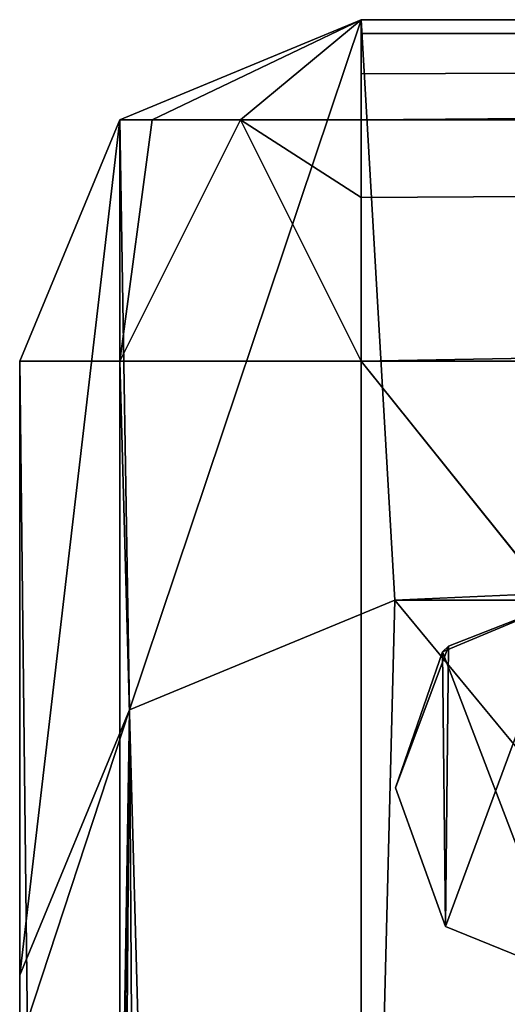
# Model space of a CAD drawing. Units: millimetres. Extents: x -11 to 969, y -11 to 75.
# Drawn here: x 925 to 927, y 22 to 25 of the extents above; entities that cross this region are included whole.
import ezdxf

# ---------------------------------------------------------------- set-up
doc = ezdxf.new("R2010")
doc.units = ezdxf.units.MM
doc.header["$LTSCALE"] = 140.8
for name, color, linetype in [('34', 7, 'CONTINUOUS'), ('39', 7, 'CONTINUOUS'), ('40', 7, 'CONTINUOUS'), ('41', 7, 'CONTINUOUS'), ('47', 7, 'CONTINUOUS'), ('50', 7, 'CONTINUOUS'), ('51', 7, 'CONTINUOUS'), ('52', 7, 'CONTINUOUS'), ('61', 7, 'CONTINUOUS'), ('62', 7, 'CONTINUOUS'), ('68', 7, 'CONTINUOUS'), ('771', 7, 'CONTINUOUS'), ('804', 7, 'CONTINUOUS'), ('822', 7, 'CONTINUOUS')]:
    doc.layers.add(name, color=color, linetype=linetype)

msp = doc.modelspace()

# ---------------------------------------------------------------- linework, layer by layer
at = {"layer": '34', "linetype": 'Continuous'}
for points in [[(926.4, -1.8455, 1953), (947.4002, -2.2999, 1953), (926.4, 23.9, 1953), (926.4, -1.8455, 1953)], [(926.4, 23.9, 1953), (947.4002, -2.2999, 1953), (965.2, 23.9, 1953), (926.4, 23.9, 1953)]]:
    msp.add_3dface(points, dxfattribs=at)
at = {"layer": '39', "linetype": 'Continuous'}
for points in [[(925.4, 23.9, 1952), (925.4, -1.8455, 1952), (925.6929, -1.8455, 1952.7071), (925.4, 23.9, 1952)], [(925.4, 23.9, 1952), (925.6929, -1.8455, 1952.7071), (925.6929, 23.9, 1952.7071), (925.4, 23.9, 1952)], [(926.4, -1.8455, 1953), (926.4, 23.9, 1953), (925.6929, 23.9, 1952.7071), (926.4, -1.8455, 1953)], [(925.6929, -1.8455, 1952.7071), (926.4, -1.8455, 1953), (925.6929, 23.9, 1952.7071), (925.6929, -1.8455, 1952.7071)]]:
    msp.add_3dface(points, dxfattribs=at)
at = {"layer": '40', "linetype": 'Continuous'}
for points in [[(926.4, 24.9, 1952), (925.6929, 24.6071, 1952), (925.7876, 24.6071, 1952.3536), (926.4, 24.9, 1952)], [(926.0464, 24.6071, 1952.6124), (926.4, 24.9, 1952), (925.7876, 24.6071, 1952.3536), (926.0464, 24.6071, 1952.6124)], [(926.4, 24.6071, 1952.7071), (926.4, 24.9, 1952), (926.0464, 24.6071, 1952.6124), (926.4, 24.6071, 1952.7071)], [(926.4, 24.8595, 1952.2817), (926.4, 24.9, 1952), (926.4, 24.7413, 1952.5406), (926.4, 24.8595, 1952.2817)], [(926.4, 24.7413, 1952.5406), (926.4, 24.9, 1952), (926.4, 24.6071, 1952.7071), (926.4, 24.7413, 1952.5406)], [(925.6929, 24.6071, 1952), (925.4, 23.9, 1952), (925.6929, 23.9, 1952.7071), (925.6929, 24.6071, 1952)], [(925.6929, 24.6071, 1952), (925.6929, 23.9, 1952.7071), (925.7876, 24.6071, 1952.3536), (925.6929, 24.6071, 1952)], [(925.6929, 23.9, 1952.7071), (926.4, 23.9, 1953), (926.0464, 24.6071, 1952.6124), (925.6929, 23.9, 1952.7071)], [(925.6929, 23.9, 1952.7071), (926.0464, 24.6071, 1952.6124), (925.7876, 24.6071, 1952.3536), (925.6929, 23.9, 1952.7071)], [(926.0464, 24.6071, 1952.6124), (926.4, 23.9, 1953), (926.4, 24.3792, 1952.8777), (926.0464, 24.6071, 1952.6124)], [(926.4, 24.6071, 1952.7071), (926.0464, 24.6071, 1952.6124), (926.4, 24.3792, 1952.8777), (926.4, 24.6071, 1952.7071)]]:
    msp.add_3dface(points, dxfattribs=at)
at = {"layer": '41', "linetype": 'Continuous'}
for points in [[(965.2, 24.9, 1952), (926.4, 24.9, 1952), (926.4, 24.8595, 1952.2817), (965.2, 24.9, 1952)], [(965.2, 24.9, 1952), (926.4, 24.8595, 1952.2817), (926.4, 24.7413, 1952.5406), (965.2, 24.9, 1952)], [(965.2, 24.9, 1952), (926.4, 24.7413, 1952.5406), (926.4, 24.6071, 1952.7071), (965.2, 24.9, 1952)], [(965.2, 24.9, 1952), (926.4, 24.6071, 1952.7071), (965.2, 24.6071, 1952.7071), (965.2, 24.9, 1952)], [(926.4, 23.9, 1953), (965.2, 23.9, 1953), (965.2, 24.6071, 1952.7071), (926.4, 23.9, 1953)], [(926.4, 24.3792, 1952.8777), (926.4, 23.9, 1953), (965.2, 24.6071, 1952.7071), (926.4, 24.3792, 1952.8777)], [(926.4, 24.6071, 1952.7071), (926.4, 24.3792, 1952.8777), (965.2, 24.6071, 1952.7071), (926.4, 24.6071, 1952.7071)]]:
    msp.add_3dface(points, dxfattribs=at)
at = {"layer": '47', "linetype": 'Continuous'}
for points in [[(925.8775, -1.3217), (925.7218, 22.8782), (926.4981, 23.2), (925.8775, -1.3217)], [(947.1444, -1.8), (925.8775, -1.3217), (926.4981, 23.2), (947.1444, -1.8)], [(947.1444, -1.8), (926.4981, 23.2), (967.3, 23.2), (947.1444, -1.8)], [(925.5386, -1.1677), (925.4, -0.8222), (925.7218, 22.8782), (925.5386, -1.1677)], [(925.7218, 22.8782), (925.4, -0.8222), (925.4, 2.7271), (925.7218, 22.8782)], [(925.4, 22.1019), (925.7218, 22.8782), (925.4, 21.9005), (925.4, 22.1019)], [(925.4, 21.9005), (925.7218, 22.8782), (925.4, 2.856), (925.4, 21.9005)], [(925.7218, 22.8782), (925.4, 2.7271), (925.4, 2.856), (925.7218, 22.8782)], [(925.8775, -1.3217), (925.5386, -1.1677), (925.7218, 22.8782), (925.8775, -1.3217)]]:
    msp.add_3dface(points, dxfattribs=at)
at = {"layer": '50', "linetype": 'Continuous'}
for points in [[(925.4, 22.1019, 1946.5061), (925.4, 17.4529, 1948.4074), (925.4, 23.9, 1946.5061), (925.4, 22.1019, 1946.5061)], [(925.4, 21.9199, 1949.3071), (925.4, 21.4005, 1950.0082), (925.4, 23.9, 1952), (925.4, 21.9199, 1949.3071)], [(925.4, 23.9, 1952), (925.4, 21.4005, 1950.0082), (925.4, -1.8455, 1952), (925.4, 23.9, 1952)], [(925.4, 21.9199, 1948.7076), (925.4, 21.9199, 1949.3071), (925.4, 23.9, 1946.5061), (925.4, 21.9199, 1948.7076)], [(925.4, 23.9, 1946.5061), (925.4, 21.9199, 1949.3071), (925.4, 23.9, 1952), (925.4, 23.9, 1946.5061)], [(925.4, 21.4005, 1948.4073), (925.4, 21.9199, 1948.7076), (925.4, 23.9, 1946.5061), (925.4, 21.4005, 1948.4073)], [(925.4, 17.4529, 1948.4074), (925.4, 21.4005, 1948.4073), (925.4, 23.9, 1946.5061), (925.4, 17.4529, 1948.4074)], [(925.4, 22.1019), (925.4, 21.9001, 1907.3082), (925.4, 22.1019, 1946.5061), (925.4, 22.1019)], [(925.4, 17.4529, 1948.4074), (925.4, 22.1019, 1946.5061), (925.4, 12.3005, 1946.1812), (925.4, 17.4529, 1948.4074)], [(925.4, 12.3005, 1946.1812), (925.4, 22.1019, 1946.5061), (925.4, 21.9003, 1922.2073), (925.4, 12.3005, 1946.1812)], [(925.4, 21.9003, 1922.2073), (925.4, 22.1019, 1946.5061), (925.4, 21.9001, 1907.3082), (925.4, 21.9003, 1922.2073)], [(925.4, 21.9001, 1907.3082), (925.4, 22.1019), (925.4, 21.8122, 1907.0961), (925.4, 21.9001, 1907.3082)], [(925.4, 21.8122, 1907.0961), (925.4, 22.1019), (925.4, 21.6001, 1907.0082), (925.4, 21.8122, 1907.0961)], [(925.4, 21.6001, 1907.0082), (925.4, 22.1019), (925.4, 21.9001, 42.6918), (925.4, 21.6001, 1907.0082)], [(925.4, 21.9001, 42.6918), (925.4, 22.1019), (925.4, 21.9003, 27.7927), (925.4, 21.9001, 42.6918)], [(925.4, 21.9003, 27.7927), (925.4, 22.1019), (925.4, 21.6805, 27.3787), (925.4, 21.9003, 27.7927)], [(925.4, 21.6805, 27.3787), (925.4, 22.1019), (925.4, 21.2146, 27.3284), (925.4, 21.6805, 27.3787)], [(925.4, 21.2146, 27.3284), (925.4, 22.1019), (925.4, 21.9004, 1.0054), (925.4, 21.2146, 27.3284)], [(925.4, 21.9004, 1.0054), (925.4, 22.1019), (925.4, 21.9005), (925.4, 21.9004, 1.0054)]]:
    msp.add_3dface(points, dxfattribs=at)
at = {"layer": '51', "linetype": 'Continuous'}
for points in [[(926.4981, 23.2, 1946.5061), (925.7218, 22.8782), (925.7216, 22.8784, 1946.5061), (926.4981, 23.2, 1946.5061)], [(926.4981, 23.2), (925.7218, 22.8782), (926.4981, 23.2, 1946.5061), (926.4981, 23.2)], [(925.4, 22.1019), (925.4, 22.1019, 1946.5061), (925.7216, 22.8784, 1946.5061), (925.4, 22.1019)], [(925.7218, 22.8782), (925.4, 22.1019), (925.7216, 22.8784, 1946.5061), (925.7218, 22.8782)]]:
    msp.add_3dface(points, dxfattribs=at)
at = {"layer": '52', "linetype": 'Continuous'}
for points in [[(926.4981, 23.2), (926.4981, 23.2, 1946.5061), (967.3, 23.2), (926.4981, 23.2)], [(967.3, 23.2), (926.4981, 23.2, 1946.5061), (967.3, 23.2, 1946.5061), (967.3, 23.2)]]:
    msp.add_3dface(points, dxfattribs=at)
at = {"layer": '61', "linetype": 'Continuous'}
for points in [[(926.4, 24.9, 1946.5061), (925.6929, 24.6071, 1946.5061), (926.4, 24.9, 1952), (926.4, 24.9, 1946.5061)], [(926.4, 24.9, 1952), (925.6929, 24.6071, 1946.5061), (925.6929, 24.6071, 1952), (926.4, 24.9, 1952)], [(925.4, 23.9, 1946.5061), (925.4, 23.9, 1952), (925.6929, 24.6071, 1952), (925.4, 23.9, 1946.5061)], [(925.6929, 24.6071, 1946.5061), (925.4, 23.9, 1946.5061), (925.6929, 24.6071, 1952), (925.6929, 24.6071, 1946.5061)]]:
    msp.add_3dface(points, dxfattribs=at)
at = {"layer": '62', "linetype": 'Continuous'}
for points in [[(965.2, 24.9, 1946.5061), (926.4, 24.9, 1946.5061), (965.2, 24.9, 1952), (965.2, 24.9, 1946.5061)], [(926.4, 24.9, 1946.5061), (926.4, 24.9, 1952), (965.2, 24.9, 1952), (926.4, 24.9, 1946.5061)]]:
    msp.add_3dface(points, dxfattribs=at)
at = {"layer": '68', "linetype": 'Continuous'}
for points in [[(926.4, 24.9, 1946.5061), (925.7216, 22.8784, 1946.5061), (925.6929, 24.6071, 1946.5061), (926.4, 24.9, 1946.5061)], [(926.4981, 23.2, 1946.5061), (925.7216, 22.8784, 1946.5061), (926.4, 24.9, 1946.5061), (926.4981, 23.2, 1946.5061)], [(965.2, 24.9, 1946.5061), (926.4981, 23.2, 1946.5061), (926.4, 24.9, 1946.5061), (965.2, 24.9, 1946.5061)], [(967.3, 23.2, 1946.5061), (926.4981, 23.2, 1946.5061), (965.2, 24.9, 1946.5061), (967.3, 23.2, 1946.5061)], [(925.7216, 22.8784, 1946.5061), (925.4, 22.1019, 1946.5061), (925.6929, 24.6071, 1946.5061), (925.7216, 22.8784, 1946.5061)], [(925.4, 22.1019, 1946.5061), (925.4, 23.9, 1946.5061), (925.6929, 24.6071, 1946.5061), (925.4, 22.1019, 1946.5061)]]:
    msp.add_3dface(points, dxfattribs=at)
at = {"layer": '771', "linetype": 'Continuous'}
for points in [[(926.6378, 23.0481, 1950), (927, 22.1, 1950), (927, 23.2, 1950), (926.6378, 23.0481, 1950)], [(926.5, 22.65, 1950), (926.6469, 22.2437, 1950), (926.6378, 23.0481, 1950), (926.5, 22.65, 1950)], [(926.6469, 22.2437, 1950), (927, 22.1, 1950), (926.6378, 23.0481, 1950), (926.6469, 22.2437, 1950)]]:
    msp.add_3dface(points, dxfattribs=at)
at = {"layer": '804', "linetype": 'Continuous'}
for points in [[(927, 22.1), (926.6468, 22.2438), (927, 23.2), (927, 22.1)], [(927, 23.2), (926.6468, 22.2438), (926.6551, 23.0654), (927, 23.2)], [(926.6468, 22.2438), (926.5, 22.65), (926.6551, 23.0654), (926.6468, 22.2438)]]:
    msp.add_3dface(points, dxfattribs=at)
at = {"layer": '822', "linetype": 'Continuous'}
for points in [[(926.6378, 23.0481, 1950), (927, 23.2, 1950), (926.6551, 23.0654), (926.6378, 23.0481, 1950)], [(927, 23.2, 1950), (927, 23.2), (926.6551, 23.0654), (927, 23.2, 1950)], [(926.5, 22.65), (926.6378, 23.0481, 1950), (926.6551, 23.0654), (926.5, 22.65)], [(926.5, 22.65, 1950), (926.6378, 23.0481, 1950), (926.5, 22.65), (926.5, 22.65, 1950)], [(926.6469, 22.2437, 1950), (926.5, 22.65, 1950), (926.6468, 22.2438), (926.6469, 22.2437, 1950)], [(926.5, 22.65, 1950), (926.5, 22.65), (926.6468, 22.2438), (926.5, 22.65, 1950)], [(927, 22.1), (926.6469, 22.2437, 1950), (926.6468, 22.2438), (927, 22.1)], [(927, 22.1, 1950), (926.6469, 22.2437, 1950), (927, 22.1), (927, 22.1, 1950)]]:
    msp.add_3dface(points, dxfattribs=at)

doc.saveas('drawing.dxf')
